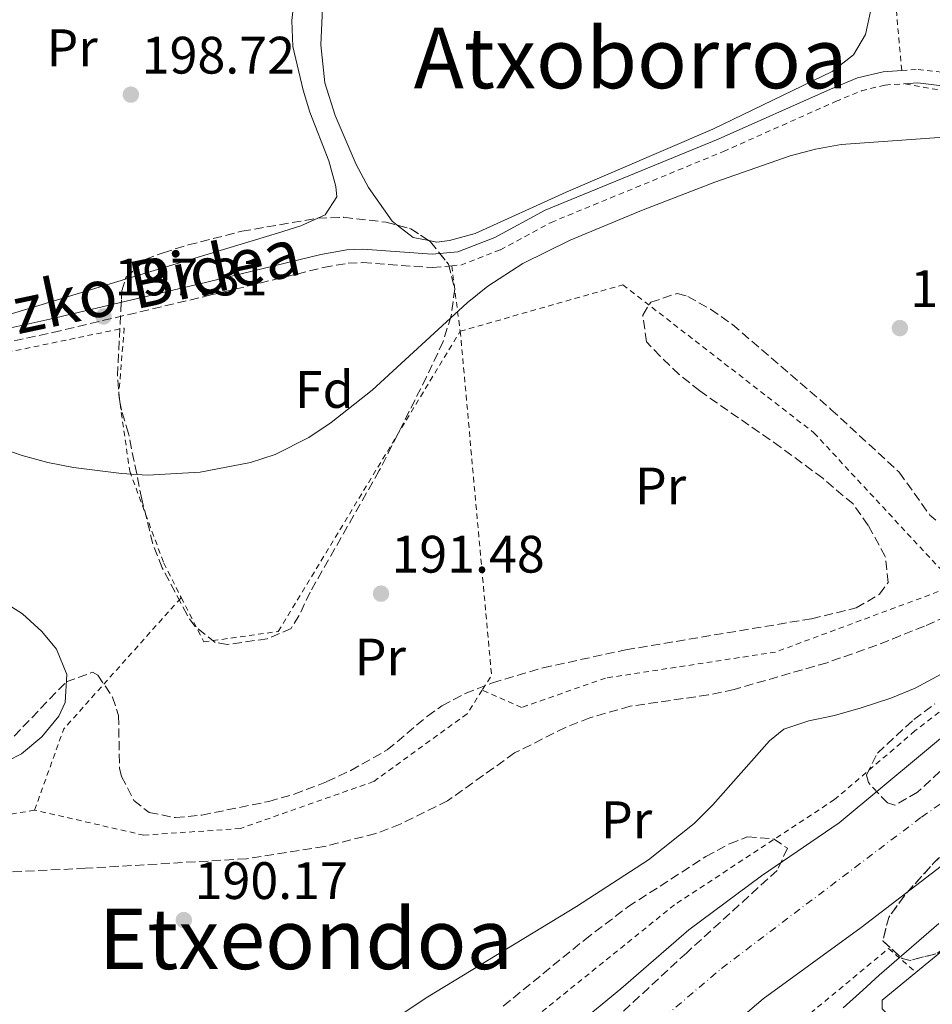
# Model space of a CAD drawing. Units: metres. Extents: x 616889 to 620320, y 4775703 to 4778074.
# Drawn here: x 619575 to 619748, y 4777406 to 4777594 of the extents above; entities that cross this region are included whole.
import ezdxf
from ezdxf.enums import TextEntityAlignment as Align

# ---------------------------------------------------------------- set-up
doc = ezdxf.new("R2010")
doc.units = ezdxf.units.M
doc.header["$MEASUREMENT"] = 0
for name, pattern in [('DGN Style 2', [1.7399219301090239, 1.043953158065414, -0.6959687720436097]), ('DGN Style 3', [2.435890702152634, 1.739921930109024, -0.6959687720436097]), ('DGN Style 4', [2.7856150101045474, 1.391937544087219, -0.6959687720436097, 0.001739921930109024, -0.6959687720436097])]:
    doc.linetypes.add(name, pattern=pattern)
for name, color, linetype, lineweight in [('Camino', 7, 'DGN Style 3', 0), ('Cauce permanente', 151, 'Continuous', 13), ('Cauce permanente (área)', 142, 'Continuous', 13), ('Cota de punto acotado terreno', 7, 'Continuous', 0), ('Curva de nivel intermedia', 30, 'Continuous', 0), ('Eje cauce permanente (área)', 70, 'DGN Style 4', 0), ('Etiqueta de uso rústico', 92, 'Continuous', 0), ('Etiqueta de zona arbolada', 92, 'Continuous', 0), ('Línea  de muro-pared o tapia', 1, 'Continuous', 13), ('Línea de cambio de uso (parcela vista)', 92, 'Continuous', 0), ('Margen derecho', 7, 'Continuous', 0), ('Punto acotado terreno (símbolo)', 7, 'Continuous', 0), ('Tela metálica o alambrada', 7, 'DGN Style 2', 0), ('Texto de Área (paraje) menor', 7, 'Continuous', 0), ('Zona arbolada', 92, 'DGN Style 3', 0)]:
    doc.layers.add(name, color=color, linetype=linetype, lineweight=lineweight)
doc.styles.add('Style-Arial', font='arial.ttf')

# ---------------------------------------------------------------- blocks, each defined once
blk = doc.blocks.new('5PATER')
at = {"layer": 'Punto acotado terreno (símbolo)', "linetype": 'Continuous', "lineweight": 0}
h = blk.add_hatch(color=51, dxfattribs=at)
edge = h.paths.add_edge_path()
edge.add_ellipse((0, 0), major_axis=(-0.1095731443231308, -0.1110710700762829), ratio=0.9994222409660317, start_angle=0, end_angle=360)

msp = doc.modelspace()

# ---------------------------------------------------------------- linework, layer by layer
at = {"layer": 'Camino', "color": 7, "linetype": 'DGN Style 3', "lineweight": 0}
msp.add_polyline3d([(619520.5799999967, 4777508.080000001, 192.6499999999942), (619520.8500000016, 4777510.810000001, 193.0800000000018), (619521.0899999986, 4777510.859999999, 193.0800000000018), (619527.3500000016, 4777517.12, 193.3999999999942), (619531.0500000007, 4777520.150000001, 193.6100000000006), (619534.5100000009, 4777522.65, 193.8000000000029), (619538.6099999979, 4777524.980000001, 194.0500000000029), (619541.4600000001, 4777526.199999999, 194.2500000000001), (619548.9299999999, 4777528.27, 194.9100000000034), (619568.9300000004, 4777531.53, 196.2700000000041), (619581.0399999983, 4777534.199999999, 197.0200000000041), (619610.9299999994, 4777541.260000001, 197.4700000000013), (619632.5399999992, 4777546.540000002, 197.1199999999955), (619637.2100000007, 4777547.36, 196.6100000000007), (619640.0000000001, 4777547.470000002, 196.3699999999954), (619653.199999999, 4777546.530000002, 196.2200000000011), (619656.9299999995, 4777546.870000001, 196.25)], dxfattribs=at)
at = {"layer": 'Cauce permanente', "color": 151, "linetype": 'Continuous', "lineweight": 13}
for points in [[(619657.0499999998, 4777383.09, 186.6699999999983), (619689.0800000001, 4777409.41, 186.6699999999983), (619702.04, 4777420.600000001, 186.6699999999983), (619715.8399999999, 4777430.84, 186.7700000000041), (619730.6200000001, 4777440.930000001, 186.820000000007), (619754.4000000004, 4777460.730000001, 186.8699999999953)], [(619768.9900000002, 4777447.279999999, 187.1600000000035), (619734.7800000003, 4777421.050000001, 187.1600000000035), (619716.1200000001, 4777407.51, 187.1600000000035), (619690.6799999997, 4777385.810000001, 186.6699999999983)]]:
    msp.add_polyline3d(points, dxfattribs=at)
at = {"layer": 'Cauce permanente (área)', "color": 142, "linetype": 'Continuous', "lineweight": 13}
for points in [[(619754.4000000004, 4777460.730000001, 186.8699999999953), (619730.6200000001, 4777440.930000001, 186.820000000007), (619715.8399999999, 4777430.84, 186.7700000000041), (619702.04, 4777420.600000001, 186.6699999999983), (619689.0800000001, 4777409.41, 186.6699999999983), (619657.0499999998, 4777383.09, 186.6699999999983), (619638.4299999997, 4777366.789999999, 186.6699999999983), (619624.1299999999, 4777352.680000001, 186.6699999999983), (619607.9100000003, 4777337.59, 186.6699999999983), (619587.1600000003, 4777315.539999999, 186.7799999999988)], [(619768.9900000002, 4777447.279999999, 187.1600000000035), (619734.7800000003, 4777421.050000001, 187.1600000000035), (619716.1200000001, 4777407.51, 187.1600000000035), (619690.6799999997, 4777385.810000001, 186.6699999999983), (619674.6600000003, 4777372.689999999, 186.6699999999983), (619664.9600000001, 4777365.32, 186.6699999999983), (619650.0499999998, 4777351.67, 186.6699999999983), (619633.7599999999, 4777336.08, 186.6699999999983), (619621.8899999997, 4777322.880000001, 186.6699999999983), (619615.9199999999, 4777313.810000001, 186.6699999999983), (619609.4100000003, 4777294.15, 186.7799999999988)]]:
    msp.add_polyline3d(points, dxfattribs=at)
at = {"layer": 'Curva de nivel intermedia', "color": 30, "linetype": 'Continuous', "lineweight": 0, "flags": 128}
for points, elevation in [([(619567.0900000008, 4777513.609999998), (619575.2300000014, 4777510.779999999), (619580.0999999995, 4777509.449999999), (619585.0199999993, 4777508.499999999), (619594.0899999995, 4777507.38), (619599.0700000017, 4777507.09), (619609.0800000009, 4777507.619999998), (619618.6299999997, 4777509.449999999), (619623.3700000005, 4777511.01), (619629.7699999998, 4777514.25), (619633.9800000008, 4777517.09), (619641.7900000005, 4777523.24), (619659.8399999996, 4777539.859999998), (619663.7600000001, 4777542.970000001), (619670.4600000011, 4777547.34), (619679.4600000001, 4777551.739999998), (619693.0000000007, 4777557.380000001), (619706.9800000018, 4777562.789999999), (619721.2600000001, 4777567.779999998), (619726.0999999995, 4777569.07), (619731.01, 4777569.929999999), (619760.2400000017, 4777572.01)], 195.0000000000002), ([(619569.1200000005, 4777484.560000001), (619575.3000000007, 4777480.66), (619578.9599999996, 4777477.32), (619581.7600000004, 4777473.999999999), (619583.7300000017, 4777469.140000001), (619583.420000001, 4777463.809999999), (619582.1900000017, 4777461.23), (619578.9700000008, 4777457.279999998), (619575.0800000017, 4777454.06), (619572.3700000005, 4777452.680000001)], 190), ([(619583.230000001, 4777315.640000002), (619591.7500000015, 4777327.999999999), (619606.9100000005, 4777354.390000001), (619609.0800000009, 4777358.880000001), (619614.6199999996, 4777372.819999999), (619617.17, 4777377.92), (619619.9300000004, 4777382.149999999), (619623.1, 4777386.05), (619626.6400000005, 4777389.63), (619630.5000000007, 4777392.86), (619639.9300000009, 4777399.59), (619652.400000001, 4777407.869999999), (619680.6200000001, 4777425.069999998), (619694.3700000009, 4777433.9), (619703.0500000002, 4777440.789999999), (619706.5700000006, 4777444.339999998), (619717.3700000009, 4777456.520000001), (619720.070000001, 4777458.749999999), (619724.8200000008, 4777460.349999999), (619729.7400000005, 4777461.33), (619734.7699999996, 4777462.819999998), (619740.4500000014, 4777464.67), (619745.0800000007, 4777466.580000001), (619758.1200000006, 4777473.599999999)], 190), ([(619749.5599999998, 4777421.789999997), (619745.76, 4777418.539999997), (619741.9900000015, 4777415.27), (619738.2400000008, 4777411.970000001), (619735.0800000003, 4777409.15), (619731.3499999997, 4777405.8)], 190)]:
    msp.add_lwpolyline(points, dxfattribs=dict(at, elevation=elevation))
at = {"layer": 'Eje cauce permanente (área)', "color": 70, "linetype": 'DGN Style 4', "lineweight": 0}
msp.add_polyline3d([(619600.7599999999, 4777311.57, 185.1999999999971), (619614.2699999996, 4777329.210000001, 186.6699999999983), (619634.0099999999, 4777350.02, 186.6699999999983), (619651.1900000004, 4777364.84, 186.6699999999983), (619708.2400000002, 4777413.279999999, 186.9199999999983), (619746.29, 4777442.050000001, 186.9799999999959), (619787.9400000004, 4777471.369999999, 187.0599999999977)], dxfattribs=at)
at = {"layer": 'Línea  de muro-pared o tapia', "color": 1, "linetype": 'Continuous', "lineweight": 13}
for points in [[(619745.2100000001, 4777412.51, 193.5299999999988), (619779.75, 4777440.810000001, 193.4900000000052), (619785.04, 4777441.470000001, 193.4900000000052), (619787.9400000004, 4777456.699999999, 189.9600000000064), (619791.7800000003, 4777459.180000001, 189.9600000000064)], [(619782.0999999996, 4777362.74, 193.7899999999936), (619738.79, 4777405.58, 193.4400000000023), (619738.7999999998, 4777407.25, 193.5399999999936), (619745.2100000001, 4777412.51, 193.5299999999988)]]:
    msp.add_polyline3d(points, dxfattribs=at)
at = {"layer": 'Línea de cambio de uso (parcela vista)', "color": 92, "linetype": 'Continuous', "lineweight": 0, "extrusion": (-0.0050311154683688, -0.0258493738057698, 0.9996531887364706), "elevation": -126417.0810325857, "flags": 128}
msp.add_lwpolyline([(-304498.0816218918, 4806273.916141495), (-304501.0992030841, 4806273.916141494), (-304504.5495784474, 4806275.651512205)], dxfattribs=at)
at = {"layer": 'Línea de cambio de uso (parcela vista)', "color": 92, "linetype": 'Continuous', "lineweight": 0}
for points in [[(619621.0926999999, 4777640.913799999, 201.3497999999963), (619622.9900000002, 4777639.9, 201.2899999999936), (619624.1100000005, 4777638.380000001, 201.2299999999959), (619625.8700000001, 4777633.66, 201.0099999999948), (619628.1600000003, 4777622.050000001, 200.320000000007), (619628.6100000005, 4777617.050000001, 200.1000000000058), (619628.6100000005, 4777612.060000001, 199.8899999999994), (619626.5099999999, 4777593.529999999, 199.2200000000012), (619626.7300000006, 4777588.550000001, 199.1399999999994), (619628.6399999997, 4777580.25, 198.8000000000029), (619629.9199999999, 4777576.08, 198.5599999999977), (619633.5199999996, 4777566.810000001, 198.1100000000006), (619634.8700000001, 4777561.930000001, 197.9900000000052), (619635.04, 4777560, 197.9600000000064), (619632.8499999996, 4777556.539999999, 197.9100000000035), (619631.4460000005, 4777555.910900001, 197.8522999999986)], [(619646.5345999999, 4777554.612000001, 197.2957000000024), (619645.5800000001, 4777555.350000001, 197.3099999999977), (619641.0899999999, 4777561.779999999, 197.7200000000012), (619638.7300000006, 4777566.15, 198.0500000000029), (619634.7300000006, 4777575.449999999, 198.4600000000064), (619632.7999999998, 4777581.680000001, 198.679999999993), (619632.0199999996, 4777588.869999999, 198.9400000000023), (619632.3200000003, 4777595.83, 199.1999999999971), (619633.5499999998, 4777604.4, 199.5200000000041), (619635.0599999996, 4777613.630000001, 199.820000000007), (619635.1299999999, 4777618.619999999, 200.0899999999965), (619634.4699999997, 4777627.67, 200.4700000000012), (619632.8099999996, 4777633.49, 200.6199999999953), (619631.0199999996, 4777637.83, 200.7299999999959), (619632.0499999998, 4777641.029999999, 200.8800000000047), (619632.5607000003, 4777641.226299999, 200.8981000000058)], [(619735.0279999999, 4777617.2193, 199.7774999999965), (619737.0300000003, 4777611.25, 199.570000000007), (619737.5599999996, 4777606.27, 199.6000000000058), (619737.4500000002, 4777602.810000001, 199.6199999999953), (619736.7100000001, 4777595.789999999, 199.2700000000041), (619735.6100000005, 4777590.880000001, 199.2700000000041), (619733.2999999998, 4777586.960000001, 199.2700000000041), (619729.29, 4777583.800000001, 199.2700000000041), (619706.5499999998, 4777572.84, 199.0200000000041), (619678.6900000004, 4777560.859999999, 197.8099999999977), (619661.3600000005, 4777553.02, 197.3000000000029), (619656.5, 4777551.699999999, 197.2599999999948), (619654.0599999996, 4777551.380000001, 197.25), (619652.5520000001, 4777551.6735, 197.25)], [(619631.4460000005, 4777555.910900001, 197.8522999999986), (619628.2300000006, 4777554.470000001, 197.7200000000012), (619623.7699999996, 4777553.050000001, 197.5500000000029), (619594.8607999999, 4777544.3071, 197.1015000000043)], [(619594.8607999999, 4777544.3071, 197.1015000000043), (619568.9800000006, 4777536.480000001, 196.6999999999971), (619564.1200000001, 4777535.32, 196.5200000000041), (619553.0800000001, 4777533.630000001, 195.7899999999936), (619547.0899999999, 4777533.539999999, 195.3399999999965), (619544.8329999996, 4777534.885700001, 195.1811000000016)]]:
    msp.add_polyline3d(points, dxfattribs=at)
at = {"layer": 'Margen derecho', "color": 7, "linetype": 'Continuous', "lineweight": 0}
for points in [[(619568.4499999997, 4777534.040000001, 196.2700000000041), (619580.4699999985, 4777536.7, 197.0200000000041), (619610.3299999982, 4777543.75, 197.4700000000013), (619632.0199999984, 4777549.040000001, 197.1199999999955), (619636.9400000002, 4777549.91, 196.6100000000007), (619640.0399999982, 4777550.029999999, 196.3699999999954), (619653.170000002, 4777549.100000001, 196.2200000000011), (619658.0699999994, 4777549.53, 196.2700000000041), (619665.1200000013, 4777552.240000002, 196.4700000000013), (619674.7100000003, 4777557.440000001, 196.8699999999953), (619707.600000001, 4777570.960000001, 198.3800000000048), (619728.9299999991, 4777580.470000002, 198.6000000000058), (619734.0900000001, 4777582.590000001, 198.6300000000047), (619738.9499999994, 4777583.78, 198.6699999999983), (619742.4899999977, 4777584.02, 198.6999999999971)], [(619742.9200000013, 4777581.490000002, 198.6999999999971), (619745.5399999986, 4777581.67, 198.7200000000012), (619756.2199999985, 4777580.36, 198.8300000000017)]]:
    msp.add_polyline3d(points, dxfattribs=at)
at = {"layer": 'Tela metálica o alambrada', "color": 7, "linetype": 'DGN Style 2', "lineweight": 0, "extrusion": (-0.3313720269567809, -0.09689232395286766, 0.9385118312038304), "elevation": -668089.939373028, "flags": 128}
msp.add_lwpolyline([(-4411650.442600055, 1816696.470745569), (-4411684.788013659, 1816703.740901301), (-4411741.621971196, 1816708.259404464)], dxfattribs=at)
at = {"layer": 'Tela metálica o alambrada', "color": 7, "linetype": 'DGN Style 2', "lineweight": 0, "extrusion": (0.02011916506476053, -0.1563007635409608, 0.9875045774646363), "elevation": -734073.4458022072, "flags": 128}
msp.add_lwpolyline([(1224523.837000749, 4601152.724398846), (1224523.837000749, 4601140.033264144)], dxfattribs=at)
at = {"layer": 'Tela metálica o alambrada', "color": 7, "linetype": 'DGN Style 2', "lineweight": 0, "extrusion": (0.0161610744214231, -0.02464134091661722, 0.9995657176951281), "elevation": -107516.341617058, "flags": 128}
msp.add_lwpolyline([(3138272.543506357, 3653559.597964752), (3138241.641283358, 3653501.569350141), (3138238.622743945, 3653500.211955648)], dxfattribs=at)
at = {"layer": 'Tela metálica o alambrada', "color": 7, "linetype": 'DGN Style 2', "lineweight": 0, "extrusion": (-0.06364142380906153, -0.0133662455680013, 0.99788331615223), "elevation": -103096.4560318788, "flags": 128}
msp.add_lwpolyline([(-4548090.819992706, 1584955.076337436), (-4548104.781850683, 1584963.687761356), (-4548124.63467626, 1584990.752236532)], dxfattribs=at)
at = {"layer": 'Tela metálica o alambrada', "color": 7, "linetype": 'DGN Style 2', "lineweight": 0, "extrusion": (-0.00798925877450108, -0.001417993064901398, 0.9999670799780871), "elevation": -11532.86356786588, "flags": 128}
msp.add_lwpolyline([(619559.346230967, 4777431.819483285), (619509.594543124, 4777422.989474407)], dxfattribs=at)
at = {"layer": 'Tela metálica o alambrada', "color": 7, "linetype": 'DGN Style 2', "lineweight": 0}
for points in [[(619742.4900000002, 4777584.02, 198.6999999999971), (619745.6100000005, 4777584.230000001, 198.7200000000012), (619756.4299999997, 4777582.91, 198.8300000000017), (619766.5099999999, 4777582.480000001, 198.8099999999977), (619787.1799999997, 4777583.300000001, 197.9799999999959), (619834.2000000002, 4777584.060000001, 196.9700000000012), (619846.1699999999, 4777584.65, 196.9199999999983), (619853.4199999999, 4777585.4, 197.1199999999953), (619857.4500000002, 4777587.369999999, 197.6699999999983), (619858.0599999996, 4777591.140000001, 198.2299999999959), (619857.1900000004, 4777596.800000001, 198.679999999993), (619854.2300000006, 4777606.890000001, 199.3899999999994), (619849.2699999996, 4777621.039999999, 199.679999999993), (619847.8200000003, 4777626.100000001, 199.7700000000041), (619841.2599999999, 4777655.390000001, 200.2100000000064), (619838.04, 4777668.09, 200.3899999999994), (619830.7800000003, 4777692.02, 200.5), (619824.2599999999, 4777711.880000001, 200.429999999993)], [(619656.9299999997, 4777546.869999999, 196.25), (619658.6500000004, 4777547.02, 196.2700000000041), (619666.1900000004, 4777549.92, 196.4700000000012), (619675.7999999998, 4777555.119999999, 196.8699999999953), (619708.6100000005, 4777568.609999999, 198.3800000000047), (619729.9299999997, 4777578.119999999, 198.6000000000058), (619734.8799999999, 4777580.16, 198.6300000000047), (619739.3399999999, 4777581.25, 198.6699999999983), (619742.9199999999, 4777581.49, 198.6999999999971)], [(619826.54, 4777526.59, 193.6000000000058), (619857.8499999996, 4777555.640000001, 193.6000000000058), (619857.3200000003, 4777578.34, 195.9100000000035), (619837.1600000003, 4777578.140000001, 196.2100000000064), (619804.8899999997, 4777578.029999999, 196.2100000000064), (619759.5899999999, 4777578.560000001, 198.179999999993), (619742.9199999999, 4777581.49, 198.6999999999971)], [(619658.5300000003, 4777534.439999999, 194.6499999999942), (619689.4900000002, 4777543.24, 194), (619725.8099999996, 4777515.109999999, 193.8500000000058), (619752.7199999997, 4777486.119999999, 193.75)], [(619527.8399999999, 4777434.539999999, 190.4600000000064), (619524.2999999998, 4777446.27, 190.429999999993), (619520.5800000001, 4777508.08, 193.3999999999942), (619529.5099999999, 4777516.689999999, 194.9100000000035), (619538.9600000001, 4777522.560000001, 195.4100000000035), (619550.7699999996, 4777526.49, 196.2700000000041), (619572.3300000001, 4777530.4, 197.7799999999988), (619594.6399999997, 4777535.039999999, 198.429999999993), (619593.5899999999, 4777522.390000001, 197.7299999999959), (619595.6799999997, 4777507.83, 195.8600000000006), (619602.1500000004, 4777490.34, 194.3500000000058), (619605.4800000006, 4777483.779999999, 193.3399999999965)], [(619605.4800000006, 4777483.779999999, 193.3399999999965), (619609.7699999996, 4777475.359999999, 192.0399999999936), (619623.9400000004, 4777477.34, 192.2899999999936), (619658.5300000003, 4777534.439999999, 194.25)], [(619870.0499999998, 4777511.76, 191.3399999999965), (619839.8099999996, 4777503.91, 190.1300000000047), (619820.0099999999, 4777498.210000001, 190.2799999999988), (619787.3499999996, 4777484.01, 190.2299999999959), (619761.9800000006, 4777471.550000001, 190.4799999999959), (619745.0099999999, 4777458.42, 190.4799999999959), (619729.7100000001, 4777445.359999999, 190.2799999999988), (619699.2999999998, 4777425.369999999, 190.179999999993), (619668.25, 4777400.33, 189.3300000000017), (619633.1200000001, 4777370.359999999, 189.2299999999959), (619615.4699999997, 4777350.9, 189.429999999993), (619600.9900000002, 4777334.41, 189.8699999999953)], [(619752.7199999997, 4777486.119999999, 193.4499999999971), (619718.5, 4777473.42, 192.8999999999942), (619686.1699999999, 4777468.480000001, 193.1999999999971), (619670.2100000001, 4777462.880000001, 192.8999999999942), (619662.7199999997, 4777466.199999999, 192.6999999999971)], [(619662.7199999997, 4777466.199999999, 192.5), (619659.8399999999, 4777461.680000001, 192.4400000000023), (619642.0700000003, 4777448.800000001, 192.0399999999936), (619616.7300000006, 4777439.880000001, 191.8899999999994), (619598.3899999997, 4777438.59, 191.5899999999965), (619577.5899999999, 4777443.369999999, 191.4900000000052)], [(619637.8799999999, 4777326.15, 190.4600000000064), (619647.4299999997, 4777340.42, 190.0500000000029), (619740, 4777417.039999999, 191.3099999999977), (619745.2100000001, 4777412.51, 191.3099999999977)]]:
    msp.add_polyline3d(points, dxfattribs=at)
at = {"layer": 'Zona arbolada', "color": 92, "linetype": 'DGN Style 3', "lineweight": 0, "extrusion": (0.006574534734419162, -0.03880187934504028, 0.9992252947420411), "elevation": -181105.269594008, "flags": 128}
msp.add_lwpolyline([(1409064.933290509, 4603338.661582396), (1409067.414381308, 4603337.528306276), (1409070.375230567, 4603334.756099442)], dxfattribs=at)
at = {"layer": 'Zona arbolada', "color": 92, "linetype": 'DGN Style 3', "lineweight": 0, "elevation": 195.8399999999965, "flags": 128}
msp.add_lwpolyline([(619769.4600000001, 4777433.199999999), (619757.8099999996, 4777422), (619753.8300000001, 4777418.960000001), (619749.04, 4777416.060000001), (619744.0999999996, 4777414.779999999), (619742.5899999999, 4777415.16), (619738.8899999997, 4777418.51), (619740.0199999996, 4777422.930000001), (619743.2100000001, 4777427.369999999), (619748.5099999999, 4777433.210000001), (619755.5199999996, 4777440.210000001), (619761.5800000001, 4777445.41), (619765.6600000003, 4777448.380000001), (619781.1299999999, 4777457.67), (619785.7999999998, 4777457.230000001), (619787.9299999997, 4777452.59), (619788.0700000003, 4777451.039999999), (619787.5, 4777445.99), (619786.5999999996, 4777444.869999999), (619776.4600000001, 4777439.430000001), (619772.8099999996, 4777437.109999999), (619769.4600000001, 4777433.199999999)], close=True, dxfattribs=at)
msp.add_lwpolyline([(619744.0999999996, 4777414.779999999), (619742.5899999999, 4777415.16), (619738.8899999997, 4777418.51), (619740.0199999996, 4777422.930000001), (619743.2100000001, 4777427.369999999), (619748.5099999999, 4777433.210000001), (619755.5199999996, 4777440.210000001), (619761.5800000001, 4777445.41), (619765.6600000003, 4777448.380000001), (619781.1299999999, 4777457.67), (619785.7999999998, 4777457.230000001), (619787.9299999997, 4777452.59), (619788.0700000003, 4777451.039999999), (619787.5, 4777445.99), (619786.5999999996, 4777444.869999999), (619776.4600000001, 4777439.430000001), (619772.8099999996, 4777437.109999999), (619769.4600000001, 4777433.199999999), (619757.8099999996, 4777422), (619753.8300000001, 4777418.960000001), (619749.04, 4777416.060000001), (619744.0999999996, 4777414.779999999)], dxfattribs=at)
at = {"layer": 'Zona arbolada', "color": 92, "linetype": 'DGN Style 3', "lineweight": 0}
msp.add_polyline3d([(619593.7699999996, 4777521, 201.2400000000052), (619593.3399999999, 4777525.970000001, 201.2700000000041), (619594.2000000002, 4777542.109999999, 200.6999999999971), (619594.9699999997, 4777544.67, 200.5399999999936), (619598.6299999999, 4777548.060000001, 199.8800000000047), (619602.0199999996, 4777549.350000001, 199.5299999999988), (619606.8099999996, 4777550.84, 199.4700000000012), (619616.9800000006, 4777553.430000001, 199.429999999993), (619631.4199999999, 4777555.91, 199.1300000000047), (619636.3899999997, 4777556.09, 199.1199999999953), (619644.4400000004, 4777555.17, 199.1300000000047), (619649.1699999999, 4777553.91, 199.0500000000029), (619652.8899999997, 4777551.449999999, 198.929999999993), (619656.29, 4777547.17, 198.7299999999959), (619657.4900000002, 4777542.52, 198.5399999999936), (619656.7999999998, 4777537.350000001, 198.3600000000006), (619655.29, 4777532.480000001, 198.1999999999971), (619652.1299999999, 4777525.730000001, 197.929999999993), (619643.1500000004, 4777507.92, 197.070000000007), (619629.9900000002, 4777484.789999999, 196.2100000000064), (619627.8700000001, 4777480.33, 196.1199999999953), (619626.3899999997, 4777477.92, 196.1100000000006), (619621.8300000001, 4777475.949999999, 196.1100000000006), (619614.2000000002, 4777474.850000001, 196.1100000000006), (619611.9600000001, 4777475.24, 196.1100000000006), (619608.04, 4777478.32, 196.320000000007), (619606.5800000001, 4777480.49, 196.5099999999948), (619601.8700000001, 4777489.439999999, 197.4499999999971), (619600.0800000001, 4777494.029999999, 197.9600000000064), (619597.9800000006, 4777502.52, 198.6100000000006), (619595.4400000004, 4777514.980000001, 199.0299999999988), (619594.1200000001, 4777519.449999999, 200.9199999999983)], close=True, dxfattribs=at)
for points in [[(619594.8607999999, 4777544.3071, 200.5626999999949), (619594.9699999997, 4777544.67, 200.5399999999936), (619598.6299999999, 4777548.060000001, 199.8800000000047), (619602.0199999996, 4777549.350000001, 199.5299999999988), (619606.8099999996, 4777550.84, 199.4700000000012), (619616.9800000006, 4777553.430000001, 199.429999999993), (619631.4199999999, 4777555.91, 199.1300000000047), (619631.4460000005, 4777555.910900001, 199.1298999999999)], [(619631.4460000005, 4777555.910900001, 199.1298999999999), (619636.3899999997, 4777556.09, 199.1199999999953), (619644.4400000004, 4777555.17, 199.1300000000047), (619646.5345999999, 4777554.612000001, 199.0945999999967)], [(619652.5520000001, 4777551.6735, 198.9409000000014), (619652.8899999997, 4777551.449999999, 198.929999999993), (619654.6091999998, 4777549.285800001, 198.8288999999932), (619656.29, 4777547.17, 198.7299999999959), (619657.4900000002, 4777542.52, 198.5399999999936), (619656.7999999998, 4777537.350000001, 198.3600000000006), (619655.29, 4777532.480000001, 198.1999999999971), (619652.1299999999, 4777525.730000001, 197.929999999993), (619643.1500000004, 4777507.92, 197.070000000007), (619629.9900000002, 4777484.789999999, 196.2100000000064), (619627.8700000001, 4777480.33, 196.1199999999953), (619626.3899999997, 4777477.92, 196.1100000000006), (619621.8300000001, 4777475.949999999, 196.1100000000006), (619614.2000000002, 4777474.850000001, 196.1100000000006), (619611.9600000001, 4777475.24, 196.1100000000006), (619608.04, 4777478.32, 196.320000000007), (619606.5800000001, 4777480.49, 196.5099999999948), (619601.8700000001, 4777489.439999999, 197.4499999999971), (619600.0800000001, 4777494.029999999, 197.9600000000064), (619597.9800000006, 4777502.52, 198.6100000000006), (619595.4400000004, 4777514.980000001, 199.0299999999988), (619594.1200000001, 4777519.449999999, 200.9199999999983), (619593.7699999996, 4777521, 201.2400000000052), (619593.3399999999, 4777525.970000001, 201.2700000000041), (619594.0164000001, 4777538.6643, 200.8217000000004), (619594.2000000002, 4777542.109999999, 200.6999999999971), (619594.8607999999, 4777544.3071, 200.5626999999949)], [(619570.2999999998, 4777453.91, 194.1000000000058), (619583.5899999999, 4777467.75, 194), (619588.5999999996, 4777469.58, 194), (619589.6299999999, 4777469.029999999, 194), (619592.4100000003, 4777464.859999999, 194), (619593.5499999998, 4777461.350000001, 194), (619593.7400000002, 4777451.34, 194), (619594.1200000001, 4777449.77, 194), (619596.4699999997, 4777445.189999999, 194), (619599.3700000001, 4777442.939999999, 194), (619604.3600000005, 4777441.939999999, 194), (619609.4000000004, 4777442.42, 194), (619622.1200000001, 4777445.02, 194), (619626.9500000002, 4777446.390000001, 194), (619633.1900000004, 4777448.789999999, 194.0200000000041), (619637.7100000001, 4777450.91, 194.0599999999977), (619644.6500000004, 4777454.810000001, 194.1000000000058), (619652.3099999996, 4777461.24, 194.1000000000058), (619655.0599999996, 4777463.189999999, 194.1000000000058), (619659.4900000002, 4777465.52, 194.1000000000058), (619664.6799999997, 4777467.600000001, 194.1000000000058), (619674.2800000003, 4777470.430000001, 194.1000000000058), (619690.0199999996, 4777473.850000001, 194.0200000000041), (619725.3600000005, 4777479.77, 194), (619733.8600000005, 4777481.82, 194), (619738.2699999996, 4777484.41, 194), (619739.9199999999, 4777486.640000001, 194), (619739.3799999999, 4777491.609999999, 194), (619736.1299999999, 4777497.5, 194), (619733.25, 4777501.59, 194), (619727.4699999997, 4777506.460000001, 194), (619719.4500000002, 4777512.390000001, 194), (619704.0800000001, 4777523.07, 194.6000000000058), (619700.1500000004, 4777526.210000001, 194.7799999999988), (619696.5300000003, 4777529.699999999, 194.9700000000012), (619693.9800000006, 4777532.41, 195.1000000000058), (619693.2400000002, 4777537.51, 195.2100000000064), (619694.79, 4777539.930000001, 195.1999999999971), (619699.8099999996, 4777541.630000001, 195.1300000000047), (619701.8200000003, 4777541.060000001, 195.1000000000058), (619706.1299999999, 4777538.609999999, 195.0500000000029), (619710.29, 4777535.74, 195), (619729.0499999998, 4777519.57, 195), (619742.04, 4777507.609999999, 195), (619747.8399999999, 4777499.480000001, 195), (619748.9800000006, 4777498.5, 195)], [(619719.4500000002, 4777512.390000001, 194), (619704.0800000001, 4777523.07, 194.6000000000058), (619700.1500000004, 4777526.210000001, 194.7799999999988), (619696.5300000003, 4777529.699999999, 194.9700000000012), (619693.9800000006, 4777532.41, 195.1000000000058), (619693.2400000002, 4777537.51, 195.2100000000064), (619694.79, 4777539.930000001, 195.1999999999971), (619699.8099999996, 4777541.630000001, 195.1300000000047), (619701.8200000003, 4777541.060000001, 195.1000000000058), (619706.1299999999, 4777538.609999999, 195.0500000000029), (619710.29, 4777535.74, 195), (619729.0499999998, 4777519.57, 195), (619742.04, 4777507.609999999, 195), (619747.8399999999, 4777499.480000001, 195), (619748.9800000006, 4777498.5, 195)], [(619594.1200000001, 4777449.77, 194), (619596.4699999997, 4777445.189999999, 194), (619599.3700000001, 4777442.939999999, 194), (619604.3600000005, 4777441.939999999, 194), (619609.4000000004, 4777442.42, 194), (619622.1200000001, 4777445.02, 194), (619626.9500000002, 4777446.390000001, 194), (619633.1900000004, 4777448.789999999, 194.0200000000041), (619637.7100000001, 4777450.91, 194.0599999999977), (619644.6500000004, 4777454.810000001, 194.1000000000058), (619652.3099999996, 4777461.24, 194.1000000000058), (619655.0599999996, 4777463.189999999, 194.1000000000058), (619659.4900000002, 4777465.52, 194.1000000000058), (619664.6799999997, 4777467.600000001, 194.1000000000058), (619674.2800000003, 4777470.430000001, 194.1000000000058), (619690.0199999996, 4777473.850000001, 194.0200000000041), (619725.3600000005, 4777479.77, 194), (619733.8600000005, 4777481.82, 194), (619738.2699999996, 4777484.41, 194), (619739.9199999999, 4777486.640000001, 194), (619739.3799999999, 4777491.609999999, 194), (619736.1299999999, 4777497.5, 194), (619733.25, 4777501.59, 194), (619727.4699999997, 4777506.460000001, 194), (619719.4500000002, 4777512.390000001, 194)], [(619773.29, 4777489.939999999, 193.5899999999965), (619746.8300000001, 4777478.350000001, 193.7299999999959), (619737.75, 4777474.730000001, 193.8000000000029), (619728.2999999998, 4777471.4, 193.820000000007), (619710.6100000005, 4777466.310000001, 193.8999999999942), (619705.7300000006, 4777465.27, 193.9600000000064), (619690.8600000005, 4777463.119999999, 194.2400000000052), (619683.1900000004, 4777460.939999999, 194.4100000000035), (619678.54, 4777459.100000001, 194.5399999999936), (619668.8799999999, 4777454.230000001, 194.6999999999971), (619656.1399999997, 4777445.140000001, 194.6999999999971), (619647.1399999997, 4777440.689999999, 194.6999999999971), (619642.4699999997, 4777438.91, 194.6999999999971), (619632.7100000001, 4777436.449999999, 194.6900000000023), (619617.9000000004, 4777434.119999999, 194.5399999999936), (619587.2999999998, 4777432.310000001, 194.1999999999971), (619557.5700000003, 4777430.83, 193.5599999999977)], [(619773.29, 4777489.939999999, 193.5899999999965), (619746.8300000001, 4777478.350000001, 193.7299999999959), (619737.75, 4777474.730000001, 193.8000000000029), (619728.2999999998, 4777471.4, 193.820000000007), (619710.6100000005, 4777466.310000001, 193.8999999999942), (619705.7300000006, 4777465.27, 193.9600000000064), (619690.8600000005, 4777463.119999999, 194.2400000000052), (619683.1900000004, 4777460.939999999, 194.4100000000035), (619678.54, 4777459.100000001, 194.5399999999936), (619668.8799999999, 4777454.230000001, 194.6999999999971), (619656.1399999997, 4777445.140000001, 194.6999999999971), (619647.1399999997, 4777440.689999999, 194.6999999999971), (619642.4699999997, 4777438.91, 194.6999999999971), (619632.7100000001, 4777436.449999999, 194.6900000000023), (619617.9000000004, 4777434.119999999, 194.5399999999936), (619587.2999999998, 4777432.310000001, 194.1999999999971), (619557.5700000003, 4777430.83, 193.5599999999977)], [(619570.2999999998, 4777453.91, 194.1000000000058), (619583.5899999999, 4777467.75, 194), (619588.5999999996, 4777469.58, 194), (619589.6299999999, 4777469.029999999, 194), (619592.4100000003, 4777464.859999999, 194), (619593.5499999998, 4777461.350000001, 194), (619593.7400000002, 4777451.34, 194), (619594.1200000001, 4777449.77, 194)], [(619749.75, 4777450.720000001, 192.8899999999994), (619745.5199999996, 4777446.76, 192.8899999999994), (619741.1799999997, 4777444.310000001, 192.8899999999994), (619739.8099999996, 4777444.720000001, 192.8899999999994), (619736.1600000003, 4777448.600000001, 192.8899999999994), (619735.8099999996, 4777450.029999999, 192.8899999999994), (619737.8700000001, 4777454.220000001, 192.8899999999994), (619744.79, 4777460.59, 192.8899999999994), (619748.7999999998, 4777463.550000001, 192.8899999999994)], [(619749.75, 4777450.720000001, 192.8899999999994), (619745.5199999996, 4777446.76, 192.8899999999994), (619741.1799999997, 4777444.310000001, 192.8899999999994), (619739.8099999996, 4777444.720000001, 192.8899999999994), (619736.1600000003, 4777448.600000001, 192.8899999999994), (619735.8099999996, 4777450.029999999, 192.8899999999994), (619737.8700000001, 4777454.220000001, 192.8899999999994), (619744.79, 4777460.59, 192.8899999999994), (619748.7999999998, 4777463.550000001, 192.8899999999994)], [(619666.7199999997, 4777406.100000001, 192.6900000000023), (619682.2100000001, 4777418.730000001, 192.6999999999971), (619690.4299999997, 4777424.960000001, 192.6499999999942), (619705.2699999996, 4777434.560000001, 192.2799999999988), (619709.75, 4777436.960000001, 192.0200000000041), (619713.1600000003, 4777438.289999999, 191.679999999993), (619718.2400000002, 4777437.859999999, 190.7700000000041), (619720.75, 4777436.109999999, 190.2700000000041), (619718.8200000003, 4777431.91, 189.9100000000035), (619701.6100000005, 4777416.25, 190.1900000000023), (619675.29, 4777391.949999999, 191.4799999999959)], [(619666.7199999997, 4777406.100000001, 192.6900000000023), (619682.2100000001, 4777418.730000001, 192.6999999999971), (619690.4299999997, 4777424.960000001, 192.6499999999942), (619705.2699999996, 4777434.560000001, 192.2799999999988), (619709.75, 4777436.960000001, 192.0200000000041), (619713.1600000003, 4777438.289999999, 191.679999999993), (619718.2400000002, 4777437.859999999, 190.7700000000041), (619720.75, 4777436.109999999, 190.2700000000041), (619718.8200000003, 4777431.91, 189.9100000000035), (619701.6100000005, 4777416.25, 190.1900000000023), (619675.29, 4777391.949999999, 191.4799999999959)]]:
    msp.add_polyline3d(points, dxfattribs=at)

# ---------------------------------------------------------------- block references
at = {"layer": 'Punto acotado terreno (símbolo)', "color": 7, "linetype": 'Continuous', "lineweight": 0, "xscale": 10, "yscale": 10, "zscale": 10}
for p in [(619595.8999999978, 4777579.420000002, 198.7200000000012), (619590.6899999998, 4777537.240000002, 197.3099999999982), (619742.1499999979, 4777535.030000002, 191.5800000000017), (619643.4699999992, 4777484.529999999, 191.4799999999959), (619605.9699999974, 4777422.460000004, 190.1699999999983)]:
    msp.add_blockref('5PATER', p, dxfattribs=at)

# ---------------------------------------------------------------- texts
at = {"color": 7, "linetype": 'Continuous', "lineweight": 0, "style": 'Style-Arial'}
msp.add_text('Lekkapozko Bidea', height=9, rotation=11.949, dxfattribs=at).set_placement((619577.5973360421, 4777534.511912754, 195.4400000000023), align=Align.CENTER)
at = {"layer": 'Cota de punto acotado terreno', "color": 7, "linetype": 'Continuous', "lineweight": 0, "style": 'Style-Arial'}
for s, p in [('198.72', (619597.9600000014, 4777583.42, 198.7200000000012)), ('197.31', (619592.7699999991, 4777541.239999999, 197.3099999999977)), ('191.58', (619744.1299999988, 4777539.029999999, 191.5800000000017)), ('191.48', (619645.4500000001, 4777488.529999999, 191.4799999999959)), ('190.17', (619608.0199999998, 4777426.460000001, 190.1699999999983))]:
    msp.add_text(s, height=7.000000000000002, dxfattribs=at).set_placement(p)
at = {"layer": 'Etiqueta de uso rústico', "color": 92, "linetype": 'Continuous', "lineweight": 0, "style": 'Style-Arial'}
for p in [(619584.7254566101, 4777588.330010002, 199.1999999999971), (619696.6354566088, 4777505.010010001, 191.1699999999983), (619643.3454566076, 4777472.480010002, 191.1300000000047), (619690.1754566092, 4777441.530009999, 190.4100000000035)]:
    msp.add_text('Pr', height=7.000000000000002, dxfattribs=at).set_placement(p, align=Align.MIDDLE_CENTER)
at = {"layer": 'Etiqueta de zona arbolada', "color": 92, "linetype": 'Continuous', "lineweight": 0, "style": 'Style-Arial'}
msp.add_text('Fd', height=7.000000000000002, dxfattribs=at).set_placement((619632.6874413646, 4777523.360009999, 195.5299999999988), align=Align.MIDDLE_CENTER)
at = {"layer": 'Texto de Área (paraje) menor', "color": 7, "linetype": 'Continuous', "lineweight": 0, "style": 'Style-Arial'}
for s, p in [('Atxoborroa', (619690.9360719633, 4777586.380010002, 198.820000000007)), ('Etxeondoa', (619629.1659306218, 4777418.880010002, 190.1499999999942))]:
    msp.add_text(s, height=11.5, dxfattribs=at).set_placement(p, align=Align.MIDDLE_CENTER)

doc.saveas('drawing.dxf')
